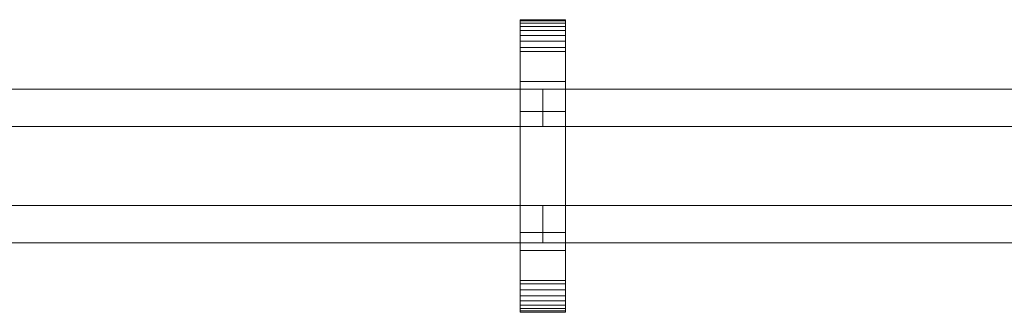
# Model space of a CAD drawing. Units: millimetres. Extents: x 0 to 8714, y -145 to 145.
# Drawn here: x 524 to 1049, y -78 to 78 of the extents above; entities that cross this region are included whole.
import ezdxf

# ---------------------------------------------------------------- set-up
doc = ezdxf.new("R2010")
doc.units = ezdxf.units.MM
doc.header["$LTSCALE"] = 5.08
doc.layers.add('ﾚｲｵｽ2型010', color=7, linetype='Continuous')

# ---------------------------------------------------------------- blocks, each defined once
blk = doc.blocks.new('U___2型010_dxf')
at = {"color": 7, "linetype": 'Continuous', "lineweight": 15}
for points in [[(815.166667, -78, 1310), (791.166667, -78, 1310), (791.166667, 78, 1310), (815.166667, 78, 1310)], [(815.166667, 78, 1310), (791.166667, 78, 1310), (791.166667, 78, 1325.548), (815.166667, 78, 1325.548)], [(815.166667, 78, 1325.548), (791.166667, 78, 1325.548), (791.166667, 78, 1327.297), (815.166667, 78, 1327.297)], [(815.166667, 78, 1327.297), (791.166667, 78, 1327.297), (791.166667, 77.392, 1330.744), (815.166667, 77.392, 1330.744)], [(791.166667, -77.958, 1327.723), (791.166667, 77.392, 1330.744), (791.166667, 78, 1327.297)], [(791.166667, -78, 1325.548), (791.166667, -77.958, 1327.723), (791.166667, 78, 1327.297)], [(791.166667, -78, 1310), (791.166667, -78, 1325.548), (791.166667, 78, 1310)], [(791.166667, 78, 1310), (791.166667, -78, 1325.548), (791.166667, 78, 1327.297)], [(815.166667, -78, 130), (815.166667, 78, 130), (791.166667, 78, 130), (791.166667, -78, 130)], [(815.166667, 78, 130), (815.166667, 78, 114.452), (791.166667, 78, 114.452), (791.166667, 78, 130)], [(815.166667, 78, 114.452), (815.166667, 78, 112.703), (791.166667, 78, 112.703), (791.166667, 78, 114.452)], [(815.166667, 78, 112.703), (815.166667, 77.392, 109.256), (791.166667, 77.392, 109.256), (791.166667, 78, 112.703)], [(791.166667, -78, 114.452), (791.166667, -78, 130), (791.166667, 78, 130)], [(791.166667, -78, 114.452), (791.166667, 78, 130), (791.166667, 78, 112.703)], [(791.166667, -77.958, 112.277), (791.166667, -78, 114.452), (791.166667, 78, 112.703)], [(791.166667, -77.958, 112.277), (791.166667, 78, 112.703), (791.166667, 77.392, 109.256)], [(791.166667, 45, 130), (791.166667, 78, 130), (815.166667, 78, 130), (815.166667, 45, 130)], [(815.166667, 45, 1310), (815.166667, 78, 1310), (791.166667, 78, 1310), (791.166667, 45, 1310)], [(791.166667, 45, 130), (791.166667, 45, 1310), (791.166667, 78, 1310), (791.166667, 78, 130)], [(791.166667, 78, 130), (791.166667, 78, 1310), (815.166667, 78, 1310), (815.166667, 78, 130)], [(815.166667, 77.392, 1330.744), (791.166667, 77.392, 1330.744), (791.166667, 76.195, 1334.032), (815.166667, 76.195, 1334.032)], [(791.166667, -77.277, 1331.156), (791.166667, 76.195, 1334.032), (791.166667, 77.392, 1330.744)], [(791.166667, -77.958, 1327.723), (791.166667, -77.277, 1331.156), (791.166667, 77.392, 1330.744)], [(815.166667, 77.392, 109.256), (815.166667, 76.195, 105.968), (791.166667, 76.195, 105.968), (791.166667, 77.392, 109.256)], [(791.166667, -77.277, 108.844), (791.166667, -77.958, 112.277), (791.166667, 77.392, 109.256)], [(791.166667, -77.277, 108.844), (791.166667, 77.392, 109.256), (791.166667, 76.195, 105.968)], [(815.166667, 76.195, 1334.032), (791.166667, 76.195, 1334.032), (791.166667, 74.446, 1337.063), (815.166667, 74.446, 1337.063)], [(791.166667, -76.011, 1334.418), (791.166667, 74.446, 1337.063), (791.166667, 76.195, 1334.032)], [(791.166667, -77.277, 1331.156), (791.166667, -76.011, 1334.418), (791.166667, 76.195, 1334.032)], [(815.166667, 76.195, 105.968), (815.166667, 74.446, 102.937), (791.166667, 74.446, 102.937), (791.166667, 76.195, 105.968)], [(791.166667, -76.011, 105.582), (791.166667, -77.277, 108.844), (791.166667, 76.195, 105.968)], [(791.166667, -76.011, 105.582), (791.166667, 76.195, 105.968), (791.166667, 74.446, 102.937)], [(815.166667, 74.446, 1337.063), (791.166667, 74.446, 1337.063), (791.166667, 72.196, 1339.744), (815.166667, 72.196, 1339.744)], [(791.166667, -74.197, 1337.411), (791.166667, 72.196, 1339.744), (791.166667, 74.446, 1337.063)], [(791.166667, -76.011, 1334.418), (791.166667, -74.197, 1337.411), (791.166667, 74.446, 1337.063)], [(815.166667, 74.446, 102.937), (815.166667, 72.196, 100.256), (791.166667, 72.196, 100.256), (791.166667, 74.446, 102.937)], [(791.166667, -74.197, 102.589), (791.166667, -76.011, 105.582), (791.166667, 74.446, 102.937)], [(791.166667, -74.197, 102.589), (791.166667, 74.446, 102.937), (791.166667, 72.196, 100.256)], [(815.166667, 78, 1327.297), (815.166667, 77.392, 1330.744), (815.166667, -77.958, 1327.723)], [(815.166667, 78, 1327.297), (815.166667, -77.958, 1327.723), (815.166667, -78, 1325.548)], [(815.166667, 78, 1310), (815.166667, 78, 1327.297), (815.166667, -78, 1325.548)], [(815.166667, 78, 1310), (815.166667, -78, 1325.548), (815.166667, -78, 1310)], [(815.166667, 78, 130), (815.166667, -78, 130), (815.166667, -78, 114.452)], [(815.166667, 78, 112.703), (815.166667, 78, 130), (815.166667, -78, 114.452)], [(815.166667, 78, 112.703), (815.166667, -78, 114.452), (815.166667, -77.958, 112.277)], [(815.166667, 77.392, 109.256), (815.166667, 78, 112.703), (815.166667, -77.958, 112.277)], [(815.166667, 78, 130), (815.166667, 78, 1310), (815.166667, 45, 1310), (815.166667, 45, 130)], [(815.166667, 77.392, 1330.744), (815.166667, 76.195, 1334.032), (815.166667, -77.277, 1331.156)], [(815.166667, 77.392, 1330.744), (815.166667, -77.277, 1331.156), (815.166667, -77.958, 1327.723)], [(815.166667, 77.392, 109.256), (815.166667, -77.958, 112.277), (815.166667, -77.277, 108.844)], [(815.166667, 76.195, 105.968), (815.166667, 77.392, 109.256), (815.166667, -77.277, 108.844)], [(815.166667, 76.195, 1334.032), (815.166667, 74.446, 1337.063), (815.166667, -76.011, 1334.418)], [(815.166667, 76.195, 1334.032), (815.166667, -76.011, 1334.418), (815.166667, -77.277, 1331.156)], [(815.166667, 76.195, 105.968), (815.166667, -77.277, 108.844), (815.166667, -76.011, 105.582)], [(815.166667, 74.446, 102.937), (815.166667, 76.195, 105.968), (815.166667, -76.011, 105.582)], [(815.166667, 74.446, 1337.063), (815.166667, 72.196, 1339.744), (815.166667, -74.197, 1337.411)], [(815.166667, 74.446, 1337.063), (815.166667, -74.197, 1337.411), (815.166667, -76.011, 1334.418)], [(815.166667, 74.446, 102.937), (815.166667, -76.011, 105.582), (815.166667, -74.197, 102.589)], [(815.166667, 72.196, 100.256), (815.166667, 74.446, 102.937), (815.166667, -74.197, 102.589)], [(815.166667, 72.196, 1339.744), (791.166667, 72.196, 1339.744), (791.166667, 69.515, 1341.993), (815.166667, 69.515, 1341.993)], [(791.166667, -71.891, 1340.043), (791.166667, 69.515, 1341.993), (791.166667, 72.196, 1339.744)], [(791.166667, -74.197, 1337.411), (791.166667, -71.891, 1340.043), (791.166667, 72.196, 1339.744)], [(815.166667, 72.196, 100.256), (815.166667, 69.515, 98.007), (791.166667, 69.515, 98.007), (791.166667, 72.196, 100.256)], [(791.166667, -71.891, 99.957), (791.166667, -74.197, 102.589), (791.166667, 72.196, 100.256)], [(791.166667, -71.891, 99.957), (791.166667, 72.196, 100.256), (791.166667, 69.515, 98.007)], [(815.166667, 69.515, 1341.993), (791.166667, 69.515, 1341.993), (791.166667, 66.485, 1343.743), (815.166667, 66.485, 1343.743)], [(791.166667, -69.162, 1342.235), (791.166667, 66.485, 1343.743), (791.166667, 69.515, 1341.993)], [(791.166667, -71.891, 1340.043), (791.166667, -69.162, 1342.235), (791.166667, 69.515, 1341.993)], [(815.166667, 69.515, 98.007), (815.166667, 66.485, 96.257), (791.166667, 66.485, 96.257), (791.166667, 69.515, 98.007)], [(791.166667, -69.162, 97.765), (791.166667, -71.891, 99.957), (791.166667, 69.515, 98.007)], [(791.166667, -69.162, 97.765), (791.166667, 69.515, 98.007), (791.166667, 66.485, 96.257)], [(815.166667, 72.196, 1339.744), (815.166667, 69.515, 1341.993), (815.166667, -71.891, 1340.043)], [(815.166667, 72.196, 1339.744), (815.166667, -71.891, 1340.043), (815.166667, -74.197, 1337.411)], [(815.166667, 72.196, 100.256), (815.166667, -74.197, 102.589), (815.166667, -71.891, 99.957)], [(815.166667, 69.515, 98.007), (815.166667, 72.196, 100.256), (815.166667, -71.891, 99.957)], [(815.166667, 69.515, 1341.993), (815.166667, 66.485, 1343.743), (815.166667, -69.162, 1342.235)], [(815.166667, 69.515, 1341.993), (815.166667, -69.162, 1342.235), (815.166667, -71.891, 1340.043)], [(815.166667, 69.515, 98.007), (815.166667, -71.891, 99.957), (815.166667, -69.162, 97.765)], [(815.166667, 66.485, 96.257), (815.166667, 69.515, 98.007), (815.166667, -69.162, 97.765)], [(815.166667, 66.485, 1343.743), (791.166667, 66.485, 1343.743), (791.166667, 63.196, 1344.94), (815.166667, 63.196, 1344.94)], [(791.166667, -66.095, 1343.92), (791.166667, 63.196, 1344.94), (791.166667, 66.485, 1343.743)], [(791.166667, -69.162, 1342.235), (791.166667, -66.095, 1343.92), (791.166667, 66.485, 1343.743)], [(815.166667, 66.485, 96.257), (815.166667, 63.196, 95.06), (791.166667, 63.196, 95.06), (791.166667, 66.485, 96.257)], [(791.166667, -66.095, 96.08), (791.166667, -69.162, 97.765), (791.166667, 66.485, 96.257)], [(791.166667, -66.095, 96.08), (791.166667, 66.485, 96.257), (791.166667, 63.196, 95.06)], [(815.166667, 63.196, 1344.94), (791.166667, 63.196, 1344.94), (791.166667, 61.053, 1345.313), (815.166667, 61.053, 1345.313)], [(791.166667, -62.782, 1345.046), (791.166667, 61.053, 1345.313), (791.166667, 63.196, 1344.94)], [(791.166667, -66.095, 1343.92), (791.166667, -62.782, 1345.046), (791.166667, 63.196, 1344.94)], [(815.166667, 63.196, 95.06), (815.166667, 61.053, 94.687), (791.166667, 61.053, 94.687), (791.166667, 63.196, 95.06)], [(791.166667, -62.782, 94.954), (791.166667, -66.095, 96.08), (791.166667, 63.196, 95.06)], [(791.166667, -61.053, 94.687), (791.166667, -62.782, 94.954), (791.166667, 63.196, 95.06)], [(791.166667, -61.053, 94.687), (791.166667, 63.196, 95.06), (791.166667, 61.053, 94.687)], [(815.166667, 66.485, 1343.743), (815.166667, 63.196, 1344.94), (815.166667, -66.095, 1343.92)], [(815.166667, 66.485, 1343.743), (815.166667, -66.095, 1343.92), (815.166667, -69.162, 1342.235)], [(815.166667, 66.485, 96.257), (815.166667, -69.162, 97.765), (815.166667, -66.095, 96.08)], [(815.166667, 63.196, 95.06), (815.166667, 66.485, 96.257), (815.166667, -66.095, 96.08)], [(815.166667, 63.196, 1344.94), (815.166667, 61.053, 1345.313), (815.166667, -62.782, 1345.046)], [(815.166667, 63.196, 1344.94), (815.166667, -62.782, 1345.046), (815.166667, -66.095, 1343.92)], [(815.166667, 63.196, 95.06), (815.166667, -66.095, 96.08), (815.166667, -62.782, 94.954)], [(815.166667, 61.053, 94.687), (815.166667, 63.196, 95.06), (815.166667, -62.782, 94.954)], [(815.166667, 61.053, 1345.313), (791.166667, 61.053, 1345.313), (791.166667, 29.14, 1350.242), (815.166667, 29.14, 1350.242)], [(791.166667, -61.053, 1345.313), (791.166667, 29.14, 1350.242), (791.166667, 61.053, 1345.313)], [(791.166667, -62.782, 1345.046), (791.166667, -61.053, 1345.313), (791.166667, 61.053, 1345.313)], [(815.166667, 61.053, 94.687), (815.166667, 29.14, 89.758), (791.166667, 29.14, 89.758), (791.166667, 61.053, 94.687)], [(791.166667, -35.441, 90.267), (791.166667, -61.053, 94.687), (791.166667, 61.053, 94.687)], [(791.166667, 29.14, 89.758), (791.166667, -35.441, 90.267), (791.166667, 61.053, 94.687)], [(815.166667, 61.053, 1345.313), (815.166667, 29.14, 1350.242), (815.166667, -35.441, 1349.733)], [(815.166667, 61.053, 1345.313), (815.166667, -35.441, 1349.733), (815.166667, -61.053, 1345.313)], [(815.166667, 61.053, 1345.313), (815.166667, -61.053, 1345.313), (815.166667, -62.782, 1345.046)], [(815.166667, 61.053, 94.687), (815.166667, -62.782, 94.954), (815.166667, -61.053, 94.687)], [(815.166667, 61.053, 94.687), (815.166667, -61.053, 94.687), (815.166667, -35.441, 90.267)], [(815.166667, 29.14, 89.758), (815.166667, 61.053, 94.687), (815.166667, -35.441, 90.267)], [(815.166667, 45, 130), (815.166667, 45, 1310), (791.166667, 45, 1310), (791.166667, 45, 130)], [(815.166667, 29.14, 1350.242), (791.166667, 29.14, 1350.242), (791.166667, -35.441, 1349.733), (815.166667, -35.441, 1349.733)], [(791.166667, -61.053, 1345.313), (791.166667, -35.441, 1349.733), (791.166667, 29.14, 1350.242)], [(815.166667, 29.14, 89.758), (815.166667, -35.441, 90.267), (791.166667, -35.441, 90.267), (791.166667, 29.14, 89.758)], [(815.166667, -35.441, 1349.733), (791.166667, -35.441, 1349.733), (791.166667, -61.053, 1345.313), (815.166667, -61.053, 1345.313)], [(815.166667, -35.441, 90.267), (815.166667, -61.053, 94.687), (791.166667, -61.053, 94.687), (791.166667, -35.441, 90.267)], [(791.166667, -78, 130), (791.166667, -45, 130), (815.166667, -45, 130), (815.166667, -78, 130)], [(815.166667, -78, 1310), (815.166667, -45, 1310), (791.166667, -45, 1310), (791.166667, -78, 1310)], [(791.166667, -78, 130), (791.166667, -78, 1310), (791.166667, -45, 1310), (791.166667, -45, 130)], [(791.166667, -45, 130), (791.166667, -45, 1310), (815.166667, -45, 1310), (815.166667, -45, 130)], [(815.166667, -45, 130), (815.166667, -45, 1310), (815.166667, -78, 1310), (815.166667, -78, 130)], [(815.166667, -61.053, 1345.313), (791.166667, -61.053, 1345.313), (791.166667, -62.782, 1345.046), (815.166667, -62.782, 1345.046)], [(815.166667, -61.053, 94.687), (815.166667, -62.782, 94.954), (791.166667, -62.782, 94.954), (791.166667, -61.053, 94.687)], [(815.166667, -62.782, 1345.046), (791.166667, -62.782, 1345.046), (791.166667, -66.095, 1343.92), (815.166667, -66.095, 1343.92)], [(815.166667, -62.782, 94.954), (815.166667, -66.095, 96.08), (791.166667, -66.095, 96.08), (791.166667, -62.782, 94.954)], [(815.166667, -66.095, 1343.92), (791.166667, -66.095, 1343.92), (791.166667, -69.162, 1342.235), (815.166667, -69.162, 1342.235)], [(815.166667, -66.095, 96.08), (815.166667, -69.162, 97.765), (791.166667, -69.162, 97.765), (791.166667, -66.095, 96.08)], [(815.166667, -69.162, 1342.235), (791.166667, -69.162, 1342.235), (791.166667, -71.891, 1340.043), (815.166667, -71.891, 1340.043)], [(815.166667, -69.162, 97.765), (815.166667, -71.891, 99.957), (791.166667, -71.891, 99.957), (791.166667, -69.162, 97.765)], [(815.166667, -71.891, 1340.043), (791.166667, -71.891, 1340.043), (791.166667, -74.197, 1337.411), (815.166667, -74.197, 1337.411)], [(815.166667, -71.891, 99.957), (815.166667, -74.197, 102.589), (791.166667, -74.197, 102.589), (791.166667, -71.891, 99.957)], [(815.166667, -74.197, 1337.411), (791.166667, -74.197, 1337.411), (791.166667, -76.011, 1334.418), (815.166667, -76.011, 1334.418)], [(815.166667, -74.197, 102.589), (815.166667, -76.011, 105.582), (791.166667, -76.011, 105.582), (791.166667, -74.197, 102.589)], [(815.166667, -76.011, 1334.418), (791.166667, -76.011, 1334.418), (791.166667, -77.277, 1331.156), (815.166667, -77.277, 1331.156)], [(815.166667, -76.011, 105.582), (815.166667, -77.277, 108.844), (791.166667, -77.277, 108.844), (791.166667, -76.011, 105.582)], [(815.166667, -77.277, 1331.156), (791.166667, -77.277, 1331.156), (791.166667, -77.958, 1327.723), (815.166667, -77.958, 1327.723)], [(815.166667, -77.277, 108.844), (815.166667, -77.958, 112.277), (791.166667, -77.958, 112.277), (791.166667, -77.277, 108.844)], [(815.166667, -77.958, 1327.723), (791.166667, -77.958, 1327.723), (791.166667, -78, 1325.548), (815.166667, -78, 1325.548)], [(815.166667, -77.958, 112.277), (815.166667, -78, 114.452), (791.166667, -78, 114.452), (791.166667, -77.958, 112.277)], [(815.166667, -78, 1325.548), (791.166667, -78, 1325.548), (791.166667, -78, 1310), (815.166667, -78, 1310)], [(815.166667, -78, 114.452), (815.166667, -78, 130), (791.166667, -78, 130), (791.166667, -78, 114.452)], [(815.166667, -78, 130), (815.166667, -78, 1310), (791.166667, -78, 1310), (791.166667, -78, 130)]]:
    blk.add_3dface(points, dxfattribs=at)
at = {"color": 250, "linetype": 'Continuous', "lineweight": 15}
for points in [[(453.083333, 41, 503), (453.083333, 21, 503), (803.166667, 21, 378), (803.166667, 41, 378)], [(803.166667, 41, 353), (803.166667, 21, 353), (453.083333, 21, 478), (453.083333, 41, 478)], [(453.083333, 41, 478), (453.083333, 41, 503), (803.166667, 41, 378), (803.166667, 41, 353)], [(453.083333, 41, 963), (453.083333, 21, 963), (803.166667, 21, 838), (803.166667, 41, 838)], [(803.166667, 41, 813), (803.166667, 21, 813), (453.083333, 21, 938), (453.083333, 41, 938)], [(453.083333, 41, 938), (453.083333, 41, 963), (803.166667, 41, 838), (803.166667, 41, 813)], [(453.083333, 41, 632), (453.083333, 21, 632), (803.166667, 21, 507), (803.166667, 41, 507)], [(803.166667, 41, 482), (803.166667, 21, 482), (453.083333, 21, 607), (453.083333, 41, 607)], [(453.083333, 41, 607), (453.083333, 41, 632), (803.166667, 41, 507), (803.166667, 41, 482)], [(453.083333, 41, 1092), (453.083333, 21, 1092), (803.166667, 21, 967), (803.166667, 41, 967)], [(803.166667, 41, 942), (803.166667, 21, 942), (453.083333, 21, 1067), (453.083333, 41, 1067)], [(453.083333, 41, 1067), (453.083333, 41, 1092), (803.166667, 41, 967), (803.166667, 41, 942)], [(803.166667, 41, 478), (803.166667, 21, 478), (803.166667, 21, 503), (803.166667, 41, 503)], [(803.166667, 41, 503), (803.166667, 21, 503), (1153.25, 21, 378), (1153.25, 41, 378)], [(1153.25, 41, 353), (1153.25, 21, 353), (803.166667, 21, 478), (803.166667, 41, 478)], [(803.166667, 41, 478), (803.166667, 41, 503), (1153.25, 41, 378), (1153.25, 41, 353)], [(803.166667, 41, 938), (803.166667, 21, 938), (803.166667, 21, 963), (803.166667, 41, 963)], [(803.166667, 41, 963), (803.166667, 21, 963), (1153.25, 21, 838), (1153.25, 41, 838)], [(1153.25, 41, 813), (1153.25, 21, 813), (803.166667, 21, 938), (803.166667, 41, 938)], [(803.166667, 41, 938), (803.166667, 41, 963), (1153.25, 41, 838), (1153.25, 41, 813)], [(803.166667, 41, 607), (803.166667, 21, 607), (803.166667, 21, 632), (803.166667, 41, 632)], [(803.166667, 41, 632), (803.166667, 21, 632), (1153.25, 21, 507), (1153.25, 41, 507)], [(1153.25, 41, 482), (1153.25, 21, 482), (803.166667, 21, 607), (803.166667, 41, 607)], [(803.166667, 41, 607), (803.166667, 41, 632), (1153.25, 41, 507), (1153.25, 41, 482)], [(803.166667, 41, 1067), (803.166667, 21, 1067), (803.166667, 21, 1092), (803.166667, 41, 1092)], [(803.166667, 41, 1092), (803.166667, 21, 1092), (1153.25, 21, 967), (1153.25, 41, 967)], [(1153.25, 41, 942), (1153.25, 21, 942), (803.166667, 21, 1067), (803.166667, 41, 1067)], [(803.166667, 41, 1067), (803.166667, 41, 1092), (1153.25, 41, 967), (1153.25, 41, 942)], [(803.166667, 41, 378), (803.166667, 21, 378), (803.166667, 21, 353), (803.166667, 41, 353)], [(803.166667, 41, 838), (803.166667, 21, 838), (803.166667, 21, 813), (803.166667, 41, 813)], [(803.166667, 41, 507), (803.166667, 21, 507), (803.166667, 21, 482), (803.166667, 41, 482)], [(803.166667, 41, 967), (803.166667, 21, 967), (803.166667, 21, 942), (803.166667, 41, 942)], [(453.083333, 21, 478), (803.166667, 21, 353), (803.166667, 21, 378), (453.083333, 21, 503)], [(453.083333, 21, 938), (803.166667, 21, 813), (803.166667, 21, 838), (453.083333, 21, 963)], [(453.083333, 21, 607), (803.166667, 21, 482), (803.166667, 21, 507), (453.083333, 21, 632)], [(453.083333, 21, 1067), (803.166667, 21, 942), (803.166667, 21, 967), (453.083333, 21, 1092)], [(803.166667, 21, 478), (1153.25, 21, 353), (1153.25, 21, 378), (803.166667, 21, 503)], [(803.166667, 21, 938), (1153.25, 21, 813), (1153.25, 21, 838), (803.166667, 21, 963)], [(803.166667, 21, 607), (1153.25, 21, 482), (1153.25, 21, 507), (803.166667, 21, 632)], [(803.166667, 21, 1067), (1153.25, 21, 942), (1153.25, 21, 967), (803.166667, 21, 1092)], [(453.083333, -21, 378), (453.083333, -41, 378), (803.166667, -41, 503), (803.166667, -21, 503)], [(803.166667, -21, 478), (803.166667, -41, 478), (453.083333, -41, 353), (453.083333, -21, 353)], [(453.083333, -21, 353), (453.083333, -21, 378), (803.166667, -21, 503), (803.166667, -21, 478)], [(453.083333, -21, 838), (453.083333, -41, 838), (803.166667, -41, 963), (803.166667, -21, 963)], [(803.166667, -21, 938), (803.166667, -41, 938), (453.083333, -41, 813), (453.083333, -21, 813)], [(453.083333, -21, 813), (453.083333, -21, 838), (803.166667, -21, 963), (803.166667, -21, 938)], [(453.083333, -21, 507), (453.083333, -41, 507), (803.166667, -41, 632), (803.166667, -21, 632)], [(803.166667, -21, 607), (803.166667, -41, 607), (453.083333, -41, 482), (453.083333, -21, 482)], [(453.083333, -21, 482), (453.083333, -21, 507), (803.166667, -21, 632), (803.166667, -21, 607)], [(453.083333, -21, 967), (453.083333, -41, 967), (803.166667, -41, 1092), (803.166667, -21, 1092)], [(803.166667, -21, 1067), (803.166667, -41, 1067), (453.083333, -41, 942), (453.083333, -21, 942)], [(453.083333, -21, 942), (453.083333, -21, 967), (803.166667, -21, 1092), (803.166667, -21, 1067)], [(803.166667, -21, 353), (803.166667, -41, 353), (803.166667, -41, 378), (803.166667, -21, 378)], [(803.166667, -21, 378), (803.166667, -41, 378), (1153.25, -41, 503), (1153.25, -21, 503)], [(1153.25, -21, 478), (1153.25, -41, 478), (803.166667, -41, 353), (803.166667, -21, 353)], [(803.166667, -21, 353), (803.166667, -21, 378), (1153.25, -21, 503), (1153.25, -21, 478)], [(803.166667, -21, 813), (803.166667, -41, 813), (803.166667, -41, 838), (803.166667, -21, 838)], [(803.166667, -21, 838), (803.166667, -41, 838), (1153.25, -41, 963), (1153.25, -21, 963)], [(1153.25, -21, 938), (1153.25, -41, 938), (803.166667, -41, 813), (803.166667, -21, 813)], [(803.166667, -21, 813), (803.166667, -21, 838), (1153.25, -21, 963), (1153.25, -21, 938)], [(803.166667, -21, 482), (803.166667, -41, 482), (803.166667, -41, 507), (803.166667, -21, 507)], [(803.166667, -21, 507), (803.166667, -41, 507), (1153.25, -41, 632), (1153.25, -21, 632)], [(1153.25, -21, 607), (1153.25, -41, 607), (803.166667, -41, 482), (803.166667, -21, 482)], [(803.166667, -21, 482), (803.166667, -21, 507), (1153.25, -21, 632), (1153.25, -21, 607)], [(803.166667, -21, 942), (803.166667, -41, 942), (803.166667, -41, 967), (803.166667, -21, 967)], [(803.166667, -21, 967), (803.166667, -41, 967), (1153.25, -41, 1092), (1153.25, -21, 1092)], [(1153.25, -21, 1067), (1153.25, -41, 1067), (803.166667, -41, 942), (803.166667, -21, 942)], [(803.166667, -21, 942), (803.166667, -21, 967), (1153.25, -21, 1092), (1153.25, -21, 1067)], [(803.166667, -21, 503), (803.166667, -41, 503), (803.166667, -41, 478), (803.166667, -21, 478)], [(803.166667, -21, 963), (803.166667, -41, 963), (803.166667, -41, 938), (803.166667, -21, 938)], [(803.166667, -21, 632), (803.166667, -41, 632), (803.166667, -41, 607), (803.166667, -21, 607)], [(803.166667, -21, 1092), (803.166667, -41, 1092), (803.166667, -41, 1067), (803.166667, -21, 1067)], [(453.083333, -41, 353), (803.166667, -41, 478), (803.166667, -41, 503), (453.083333, -41, 378)], [(453.083333, -41, 813), (803.166667, -41, 938), (803.166667, -41, 963), (453.083333, -41, 838)], [(453.083333, -41, 482), (803.166667, -41, 607), (803.166667, -41, 632), (453.083333, -41, 507)], [(453.083333, -41, 942), (803.166667, -41, 1067), (803.166667, -41, 1092), (453.083333, -41, 967)], [(803.166667, -41, 353), (1153.25, -41, 478), (1153.25, -41, 503), (803.166667, -41, 378)], [(803.166667, -41, 813), (1153.25, -41, 938), (1153.25, -41, 963), (803.166667, -41, 838)], [(803.166667, -41, 482), (1153.25, -41, 607), (1153.25, -41, 632), (803.166667, -41, 507)], [(803.166667, -41, 942), (1153.25, -41, 1067), (1153.25, -41, 1092), (803.166667, -41, 967)]]:
    blk.add_3dface(points, dxfattribs=at)

msp = doc.modelspace()

# ---------------------------------------------------------------- block references
at = {"layer": 'ﾚｲｵｽ2型010', "color": 7}
msp.add_blockref('U___2型010_dxf', (0, 0), dxfattribs=at)

doc.saveas('drawing.dxf')
